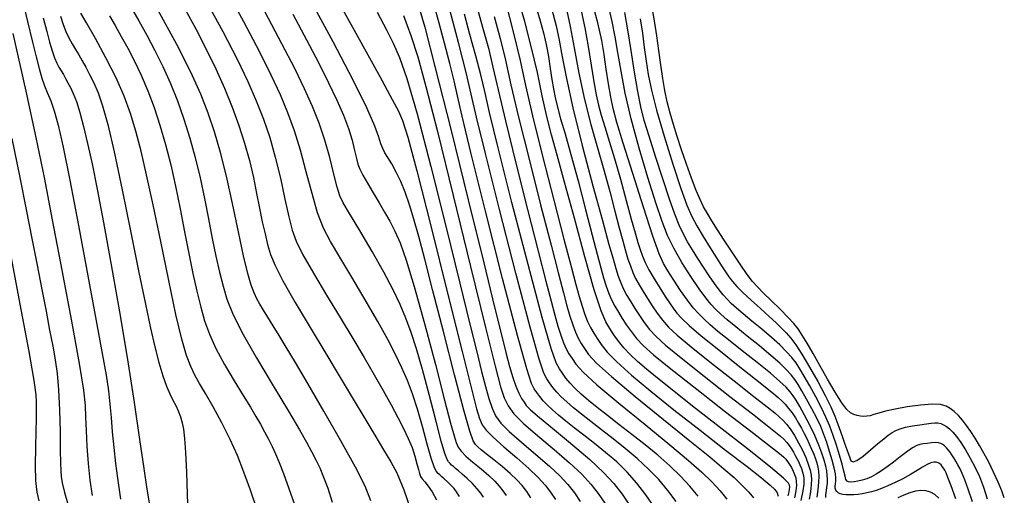
# Model space of a CAD drawing. Extents: x 356880 to 360080, y 1032300 to 1035510.
# Drawn here: x 358698 to 358829, y 1034999 to 1035062 of the extents above; entities that cross this region are included whole.
import ezdxf

# ---------------------------------------------------------------- set-up
doc = ezdxf.new("R2010")
doc.units = 0
doc.header["$LTSCALE"] = 25
doc.header["$MEASUREMENT"] = 0
doc.layers.add('INDEX', color=1, linetype='CONTINUOUS')
doc.layers.add('INTER', color=33, linetype='CONTINUOUS')

msp = doc.modelspace()

# ---------------------------------------------------------------- linework, layer by layer
at = {"layer": 'INDEX', "linetype": 'CONTINUOUS'}
for points, elevation in [([(358756.594, 1034998.87), (358756.228, 1034999.508), (358755.891, 1034999.941), (358755.891, 1034999.941), (358755.47, 1035000.382), (358755.007, 1035000.824), (358754.579, 1035001.212), (358754.579, 1035001.212), (358754.245, 1035001.504), (358753.984, 1035001.732), (358753.76, 1035001.942), (358753.76, 1035001.942), (358753.53, 1035002.22), (358753.245, 1035002.802), (358752.853, 1035003.958), (358752.853, 1035003.958), (358752.319, 1035005.848), (358751.687, 1035008.167), (358751.02, 1035010.498), (358751.02, 1035010.498), (358750.362, 1035012.519), (358749.688, 1035014.294), (358748.957, 1035015.984), (358748.117, 1035017.75), (358747.079, 1035019.755), (358745.745, 1035022.163), (358745.745, 1035022.163), (358744.08, 1035025.036), (358742.301, 1035028.034), (358740.69, 1035030.714), (358740.69, 1035030.714), (358739.454, 1035032.79), (358738.52, 1035034.591), (358737.74, 1035036.603), (358737.74, 1035036.603), (358736.989, 1035039.168), (358736.234, 1035042.066), (358735.465, 1035044.936), (358735.465, 1035044.936), (358734.664, 1035047.511), (358733.785, 1035049.898), (358732.775, 1035052.302), (358732.775, 1035052.302), (358731.562, 1035054.939), (358730.002, 1035058.081), (358727.934, 1035062.015), (358727.934, 1035062.015), (358725.293, 1035066.852)], 2290), ([(358822.678, 1034998.562), (358822.039, 1035000.293), (358822.039, 1035000.293), (358821.612, 1035001.403), (358821.354, 1035002.011), (358821.18, 1035002.354), (358821.18, 1035002.354), (358821.019, 1035002.629), (358820.854, 1035002.873), (358820.683, 1035003.08), (358820.683, 1035003.08), (358820.502, 1035003.247), (358820.296, 1035003.366), (358820.045, 1035003.432), (358820.045, 1035003.432), (358819.732, 1035003.434), (358819.338, 1035003.345), (358818.844, 1035003.132), (358818.844, 1035003.132), (358818.232, 1035002.777), (358817.493, 1035002.312), (358816.616, 1035001.784), (358816.616, 1035001.784), (358815.611, 1035001.238), (358814.568, 1035000.719), (358813.595, 1035000.273), (358813.595, 1035000.273), (358812.773, 1034999.934), (358812.074, 1034999.685), (358811.442, 1034999.497), (358811.442, 1034999.497), (358810.832, 1034999.346), (358810.234, 1034999.228), (358809.648, 1034999.142), (358809.648, 1034999.142), (358809.078, 1034999.089), (358808.539, 1034999.07), (358808.052, 1034999.086), (358808.052, 1034999.086), (358807.634, 1034999.139), (358807.287, 1034999.229), (358807.011, 1034999.356), (358807.011, 1034999.356), (358806.807, 1034999.52), (358806.674, 1034999.721), (358806.612, 1034999.958), (358806.612, 1034999.958), (358806.616, 1035000.233), (358806.655, 1035000.549), (358806.693, 1035000.91), (358806.695, 1035001.334), (358806.631, 1035001.89), (358806.474, 1035002.662), (358806.474, 1035002.662), (358806.206, 1035003.694), (358805.86, 1035004.877), (358805.481, 1035006.059), (358805.481, 1035006.059), (358805.098, 1035007.134), (358804.671, 1035008.173), (358804.147, 1035009.288), (358804.147, 1035009.288), (358803.498, 1035010.544), (358802.803, 1035011.819), (358802.166, 1035012.942), (358802.166, 1035012.942), (358801.659, 1035013.792), (358801.213, 1035014.457), (358800.724, 1035015.074), (358800.724, 1035015.074), (358800.093, 1035015.768), (358799.231, 1035016.607), (358798.052, 1035017.646), (358798.052, 1035017.646), (358796.53, 1035018.899), (358794.88, 1035020.221), (358793.376, 1035021.428), (358793.376, 1035021.428), (358792.226, 1035022.383), (358791.373, 1035023.138), (358790.692, 1035023.792), (358790.692, 1035023.792), (358790.062, 1035024.457), (358789.37, 1035025.296), (358788.504, 1035026.484), (358788.504, 1035026.484), (358787.405, 1035028.123), (358786.218, 1035030.015), (358785.14, 1035031.889), (358785.14, 1035031.889), (358784.302, 1035033.593), (358783.567, 1035035.46), (358782.733, 1035037.941), (358782.733, 1035037.941), (358781.666, 1035041.323), (358780.503, 1035045.229), (358779.45, 1035049.117), (358779.45, 1035049.117), (358778.666, 1035052.542), (358778.111, 1035055.462), (358777.7, 1035057.93), (358777.7, 1035057.93), (358777.343, 1035060.046), (358776.948, 1035062.083), (358776.418, 1035064.358)], 2330), ([(358745.675, 1035063.295), (358746.891, 1035060.974), (358747.786, 1035059.168), (358748.62, 1035057.291), (358749.613, 1035054.479), (358750.974, 1035049.801), (358750.974, 1035049.801), (358752.809, 1035042.77), (358754.834, 1035034.671), (358756.661, 1035027.234), (358756.661, 1035027.234), (358757.996, 1035021.795), (358758.906, 1035018.106), (358759.551, 1035015.523), (358759.551, 1035015.523), (358760.071, 1035013.503), (358760.525, 1035011.887), (358760.952, 1035010.614), (358760.952, 1035010.614), (358761.42, 1035009.597), (358762.108, 1035008.639), (358763.22, 1035007.515), (358763.22, 1035007.515), (358764.867, 1035006.077), (358766.776, 1035004.473), (358768.575, 1035002.928), (358768.575, 1035002.928), (358769.98, 1035001.611), (358771.042, 1035000.463), (358771.9, 1034999.37), (358771.9, 1034999.37), (358772.676, 1034998.213)], 2300), ([(358788.37, 1034998.916), (358787.276, 1035000.24), (358786.02, 1035001.587), (358784.601, 1035002.956), (358783.021, 1035004.348), (358783.021, 1035004.348), (358781.298, 1035005.755), (358779.529, 1035007.137), (358777.831, 1035008.445), (358777.831, 1035008.445), (358776.299, 1035009.639), (358774.954, 1035010.712), (358773.796, 1035011.662), (358773.796, 1035011.662), (358772.82, 1035012.497), (358772.008, 1035013.244), (358771.336, 1035013.939), (358771.336, 1035013.939), (358770.783, 1035014.61), (358770.318, 1035015.258), (358769.913, 1035015.876), (358769.913, 1035015.876), (358769.496, 1035016.65), (358768.825, 1035018.54), (358767.618, 1035022.698), (358767.618, 1035022.698), (358765.73, 1035029.718), (358763.583, 1035037.966), (358761.739, 1035045.25), (358761.739, 1035045.25), (358760.604, 1035049.954), (358759.964, 1035052.767), (358759.448, 1035054.956), (358759.448, 1035054.956), (358758.771, 1035057.514), (358757.993, 1035060.336), (358757.26, 1035063.043)], 2310), ([(358766.814, 1035063.976), (358767.363, 1035062.14), (358767.792, 1035060.549), (358768.139, 1035059.02), (358768.139, 1035059.02), (358768.437, 1035057.422), (358768.694, 1035055.83), (358768.915, 1035054.368), (358768.915, 1035054.368), (358769.112, 1035053.112), (358769.334, 1035051.939), (358769.638, 1035050.674), (358769.638, 1035050.674), (358770.075, 1035049.136), (358770.67, 1035047.112), (358771.444, 1035044.38), (358771.444, 1035044.38), (358772.385, 1035040.863), (358773.372, 1035037.07), (358774.255, 1035033.652), (358774.255, 1035033.652), (358774.92, 1035031.107), (358775.406, 1035029.31), (358775.788, 1035027.977), (358775.788, 1035027.977), (358776.133, 1035026.868), (358776.477, 1035025.896), (358776.85, 1035025.018), (358777.275, 1035024.189), (358777.751, 1035023.376), (358778.276, 1035022.544), (358778.276, 1035022.544), (358778.847, 1035021.67), (358779.479, 1035020.772), (358780.188, 1035019.876), (358780.188, 1035019.876), (358781.06, 1035018.95), (358782.442, 1035017.715), (358784.749, 1035015.834), (358784.749, 1035015.834), (358788.174, 1035013.137), (358792.026, 1035010.144), (358795.394, 1035007.542), (358795.394, 1035007.542), (358797.585, 1035005.851), (358798.785, 1035004.922), (358799.4, 1035004.433), (358799.4, 1035004.433), (358799.779, 1035004.108), (358800.048, 1035003.832), (358800.279, 1035003.53), (358800.279, 1035003.53), (358800.525, 1035003.149), (358800.778, 1035002.71), (358801.012, 1035002.256), (358801.012, 1035002.256), (358801.206, 1035001.816), (358801.349, 1035001.371), (358801.432, 1035000.887), (358801.432, 1035000.887), (358801.446, 1035000.327), (358801.375, 1034999.622), (358801.202, 1034998.698)], 2320), ([(358710.033, 1035062.84), (358710.791, 1035061.514), (358711.596, 1035060.084), (358711.596, 1035060.084), (358712.466, 1035058.513), (358713.373, 1035056.789), (358714.276, 1035054.905), (358714.276, 1035054.905), (358715.143, 1035052.858), (358715.967, 1035050.645), (358716.748, 1035048.267), (358716.748, 1035048.267), (358717.487, 1035045.724), (358718.183, 1035043.016), (358718.836, 1035040.144), (358718.836, 1035040.144), (358719.448, 1035037.13), (358720.027, 1035034.099), (358720.584, 1035031.196), (358720.584, 1035031.196), (358721.127, 1035028.546), (358721.657, 1035026.172), (358722.176, 1035024.074), (358722.176, 1035024.074), (358722.702, 1035022.221), (358723.337, 1035020.447), (358724.201, 1035018.558), (358724.201, 1035018.558), (358725.358, 1035016.434), (358726.645, 1035014.262), (358727.846, 1035012.304), (358727.846, 1035012.304), (358728.793, 1035010.754), (358729.524, 1035009.529), (358730.13, 1035008.477), (358730.13, 1035008.477), (358730.684, 1035007.472), (358731.202, 1035006.488), (358731.684, 1035005.526), (358732.14, 1035004.553), (358732.625, 1035003.412), (358733.204, 1035001.911), (358733.204, 1035001.911), (358733.911, 1034999.955), (358734.657, 1034997.822)], 2280), ([(358707.8, 1034999.006), (358707.488, 1035001.062), (358707.239, 1035003.274), (358707.072, 1035005.519), (358706.972, 1035007.635), (358706.915, 1035009.447), (358706.915, 1035009.447), (358706.853, 1035010.974), (358706.627, 1035013.012), (358706.055, 1035016.548), (358706.055, 1035016.548), (358705.028, 1035022.187), (358703.742, 1035029.001), (358702.463, 1035035.677), (358702.463, 1035035.677), (358701.373, 1035041.313), (358700.294, 1035046.641), (358698.96, 1035052.803), (358698.96, 1035052.803), (358697.217, 1035060.477)], 2270)]:
    msp.add_lwpolyline(points, dxfattribs=dict(at, elevation=elevation))
at = {"layer": 'INTER', "linetype": 'CONTINUOUS'}
for points in [[(358737.905, 1035069.445), (358742.837, 1035060.507), (358742.837, 1035060.507), (358745.995, 1035054.763), (358747.661, 1035051.695), (358748.479, 1035050.138), (358748.479, 1035050.138), (358749.044, 1035048.9), (358749.753, 1035046.692), (358750.956, 1035042.199), (358750.956, 1035042.199), (358752.851, 1035034.713), (358755.036, 1035025.938), (358756.96, 1035018.18), (358756.96, 1035018.18), (358758.206, 1035013.197), (358758.897, 1035010.549), (358759.29, 1035009.247), (358759.29, 1035009.247), (358759.636, 1035008.421), (358760.16, 1035007.683), (358761.08, 1035006.766), (358761.08, 1035006.766), (358762.52, 1035005.488), (358764.221, 1035004.013), (358765.829, 1035002.589), (358765.829, 1035002.589), (358767.07, 1035001.403), (358767.993, 1035000.399), (358768.728, 1034999.461), (358768.728, 1034999.461), (358769.394, 1034998.469)], [(358698.21, 1035065.995), (358699.135, 1035062.066), (358699.793, 1035059.323), (358700.276, 1035057.355), (358700.276, 1035057.355), (358700.667, 1035055.808), (358701.02, 1035054.547), (358701.379, 1035053.494), (358701.379, 1035053.494), (358701.779, 1035052.547), (358702.222, 1035051.512), (358702.701, 1035050.172), (358702.701, 1035050.172), (358703.226, 1035048.266), (358703.879, 1035045.357), (358704.761, 1035040.964), (358704.761, 1035040.964), (358705.915, 1035034.91), (358707.166, 1035028.219), (358708.282, 1035022.22), (358708.282, 1035022.22), (358709.082, 1035017.917), (358709.598, 1035015.027), (358709.912, 1035012.946), (358709.912, 1035012.946), (358710.105, 1035011.143), (358710.245, 1035009.379), (358710.395, 1035007.493), (358710.395, 1035007.493), (358710.604, 1035005.389), (358710.851, 1035003.243), (358711.096, 1035001.3), (358711.096, 1035001.3), (358711.31, 1034999.744), (358711.496, 1034998.52)], [(358766.124, 1034998.699), (358765.557, 1034999.552), (358765.557, 1034999.552), (358764.954, 1035000.324), (358764.241, 1035001.101), (358763.357, 1035001.935), (358763.357, 1035001.935), (358762.283, 1035002.845), (358761.166, 1035003.742), (358760.197, 1035004.509), (358760.197, 1035004.509), (358759.518, 1035005.064), (358759.071, 1035005.464), (358758.754, 1035005.802), (358758.754, 1035005.802), (358758.448, 1035006.283), (358757.984, 1035007.545), (358757.182, 1035010.336), (358757.182, 1035010.336), (358755.939, 1035015.069), (358754.474, 1035020.802), (358753.086, 1035026.255), (358753.086, 1035026.255), (358752.005, 1035030.432), (358751.191, 1035033.464), (358750.536, 1035035.764), (358750.536, 1035035.764), (358749.944, 1035037.686), (358749.373, 1035039.34), (358748.792, 1035040.777), (358748.792, 1035040.777), (358748.184, 1035042.037), (358747.596, 1035043.108), (358747.087, 1035043.966), (358747.087, 1035043.966), (358746.701, 1035044.615), (358746.408, 1035045.179), (358746.164, 1035045.808), (358746.164, 1035045.808), (358745.886, 1035046.691), (358745.348, 1035048.156), (358744.286, 1035050.571), (358744.286, 1035050.571), (358742.473, 1035054.254), (358739.812, 1035059.346), (358736.24, 1035065.938)], [(358800.335, 1034998.968), (358800.46, 1034999.475), (358800.46, 1034999.475), (358800.531, 1034999.848), (358800.555, 1035000.134), (358800.539, 1035000.372), (358800.539, 1035000.372), (358800.4, 1035000.66), (358799.718, 1035001.33), (358797.987, 1035002.768), (358797.987, 1035002.768), (358794.93, 1035005.191), (358791.184, 1035008.121), (358787.614, 1035010.908), (358787.614, 1035010.908), (358784.897, 1035013.044), (358782.949, 1035014.604), (358781.496, 1035015.804), (358781.496, 1035015.804), (358780.304, 1035016.834), (358779.303, 1035017.769), (358778.463, 1035018.655), (358778.463, 1035018.655), (358777.753, 1035019.529), (358777.143, 1035020.386), (358776.603, 1035021.209), (358776.603, 1035021.209), (358776.083, 1035022.097), (358775.451, 1035023.594), (358774.554, 1035026.358), (358774.554, 1035026.358), (358773.306, 1035030.747), (358771.9, 1035035.913), (358770.598, 1035040.71), (358770.598, 1035040.71), (358769.596, 1035044.286), (358768.844, 1035046.986), (358768.223, 1035049.449), (358768.223, 1035049.449), (358767.627, 1035052.196), (358766.979, 1035055.267), (358766.213, 1035058.582), (358766.213, 1035058.582), (358765.289, 1035062.052), (358764.285, 1035065.548)], [(358722.738, 1035065.141), (358725.13, 1035060.721), (358725.13, 1035060.721), (358727.009, 1035057.075), (358728.44, 1035054.085), (358729.569, 1035051.496), (358729.569, 1035051.496), (358730.524, 1035049.066), (358731.356, 1035046.627), (358732.1, 1035044.028), (358732.1, 1035044.028), (358732.78, 1035041.204), (358733.386, 1035038.429), (358733.896, 1035036.064), (358733.896, 1035036.064), (358734.333, 1035034.321), (358734.887, 1035032.82), (358735.79, 1035031.032), (358735.79, 1035031.032), (358737.193, 1035028.579), (358738.924, 1035025.673), (358740.733, 1035022.678), (358740.733, 1035022.678), (358742.41, 1035019.893), (358743.921, 1035017.359), (358745.274, 1035015.054), (358745.274, 1035015.054), (358746.475, 1035012.959), (358747.527, 1035011.071), (358748.43, 1035009.39), (358748.43, 1035009.39), (358749.185, 1035007.908), (358749.803, 1035006.584), (358750.295, 1035005.369), (358750.295, 1035005.369), (358750.674, 1035004.236), (358750.955, 1035003.238), (358751.153, 1035002.451), (358751.292, 1035001.916), (358751.433, 1035001.545), (358751.646, 1035001.216), (358751.646, 1035001.216), (358751.983, 1035000.815), (358752.433, 1035000.262), (358752.965, 1034999.485), (358752.965, 1034999.485), (358753.557, 1034998.411)], [(358751.088, 1035064.462), (358751.984, 1035061.301), (358753.391, 1035055.9), (358753.391, 1035055.9), (358755.442, 1035047.721), (358757.758, 1035038.359), (358759.832, 1035029.937), (358759.832, 1035029.937), (358761.277, 1035024.078), (358762.193, 1035020.399), (358762.798, 1035018.014), (358762.798, 1035018.014), (358763.282, 1035016.177), (358763.708, 1035014.699), (358764.108, 1035013.53), (358764.108, 1035013.53), (358764.504, 1035012.62), (358764.877, 1035011.927), (358765.2, 1035011.406), (358765.2, 1035011.406), (358765.505, 1035010.974), (358766.075, 1035010.39), (358767.251, 1035009.37), (358767.251, 1035009.37), (358769.233, 1035007.741), (358771.642, 1035005.756), (358773.955, 1035003.776), (358773.955, 1035003.776), (358775.766, 1035002.078), (358777.136, 1035000.598), (358778.242, 1034999.188), (358778.242, 1034999.188), (358779.241, 1034997.701)], [(358782.51, 1034997.481), (358781.411, 1034999.104), (358781.411, 1034999.104), (358780.214, 1035000.642), (358778.921, 1035002.094), (358777.53, 1035003.461), (358777.53, 1035003.461), (358776.057, 1035004.742), (358774.571, 1035005.932), (358773.156, 1035007.027), (358773.156, 1035007.027), (358771.882, 1035008.02), (358770.763, 1035008.912), (358769.798, 1035009.703), (358769.798, 1035009.703), (358768.986, 1035010.397), (358768.31, 1035011.019), (358767.752, 1035011.598), (358767.752, 1035011.598), (358767.291, 1035012.156), (358766.905, 1035012.695), (358766.568, 1035013.209), (358766.568, 1035013.209), (358766.208, 1035013.905), (358765.566, 1035015.84), (358764.332, 1035020.285), (358764.332, 1035020.285), (358762.352, 1035027.889), (358760.084, 1035036.818), (358758.14, 1035044.62), (358758.14, 1035044.62), (358756.968, 1035049.488), (358756.349, 1035052.192), (358755.898, 1035054.152), (358755.898, 1035054.152), (358755.313, 1035056.49), (358754.61, 1035059.164), (358753.889, 1035061.838), (358753.889, 1035061.838), (358753.229, 1035064.238)], [(358762.722, 1035064.676), (358763.86, 1035060.353), (358763.86, 1035060.353), (358764.68, 1035056.873), (358765.402, 1035053.555), (358766.328, 1035049.5), (358766.328, 1035049.5), (358767.652, 1035044.149), (358769.153, 1035038.308), (358770.508, 1035033.125), (358770.508, 1035033.125), (358771.467, 1035029.469), (358772.097, 1035027.097), (358772.54, 1035025.487), (358772.54, 1035025.487), (358772.919, 1035024.196), (358773.279, 1035023.106), (358773.645, 1035022.175), (358773.645, 1035022.175), (358774.039, 1035021.362), (358774.467, 1035020.614), (358774.93, 1035019.876), (358774.93, 1035019.876), (358775.468, 1035019.078), (358776.269, 1035018.094), (358777.554, 1035016.781), (358777.554, 1035016.781), (358779.498, 1035015.034), (358782.061, 1035012.882), (358785.155, 1035010.393), (358788.621, 1035007.679), (358792.029, 1035005.045), (358794.882, 1035002.844), (358794.882, 1035002.844), (358796.807, 1035001.333), (358797.945, 1035000.388), (358798.56, 1034999.792), (358798.56, 1034999.792), (358798.885, 1034999.343), (358799.008, 1034998.914)], [(358805.358, 1034998.742), (358805.365, 1034999.158), (358805.432, 1034999.618), (358805.51, 1035000.108), (358805.51, 1035000.108), (358805.559, 1035000.619), (358805.569, 1035001.148), (358805.542, 1035001.696), (358805.542, 1035001.696), (358805.474, 1035002.27), (358805.348, 1035002.915), (358805.146, 1035003.682), (358805.146, 1035003.682), (358804.848, 1035004.615), (358804.437, 1035005.713), (358803.898, 1035006.968), (358803.898, 1035006.968), (358803.233, 1035008.343), (358802.533, 1035009.692), (358801.907, 1035010.84), (358801.907, 1035010.84), (358801.429, 1035011.668), (358801.032, 1035012.271), (358800.615, 1035012.801), (358800.615, 1035012.801), (358800.065, 1035013.401), (358799.237, 1035014.186), (358797.977, 1035015.264), (358797.977, 1035015.264), (358796.216, 1035016.682), (358794.235, 1035018.244), (358792.403, 1035019.692), (358792.403, 1035019.692), (358791.001, 1035020.832), (358789.968, 1035021.717), (358789.159, 1035022.461), (358789.159, 1035022.461), (358788.44, 1035023.181), (358787.722, 1035023.992), (358786.932, 1035025.012), (358786.932, 1035025.012), (358786.029, 1035026.299), (358785.116, 1035027.67), (358784.33, 1035028.883), (358784.33, 1035028.883), (358783.743, 1035029.859), (358783.163, 1035031.163), (358782.328, 1035033.52), (358782.328, 1035033.52), (358781.08, 1035037.351), (358779.659, 1035041.844), (358778.402, 1035045.882), (358777.567, 1035048.64), (358777.068, 1035050.471), (358776.74, 1035052.02), (358776.74, 1035052.02), (358776.442, 1035053.793), (358776.149, 1035055.741), (358775.864, 1035057.675), (358775.864, 1035057.675), (358775.552, 1035059.549), (358775.036, 1035061.889), (358774.1, 1035065.362)], [(358729.702, 1034997.1), (358728.788, 1034999.734), (358728.788, 1034999.734), (358727.931, 1035002.116), (358727.07, 1035004.316), (358726.108, 1035006.475), (358726.108, 1035006.475), (358724.992, 1035008.678), (358723.838, 1035010.778), (358722.803, 1035012.567), (358722.803, 1035012.567), (358722.003, 1035013.921), (358721.383, 1035015.033), (358720.847, 1035016.177), (358720.847, 1035016.177), (358720.301, 1035017.646), (358719.673, 1035019.816), (358718.891, 1035023.078), (358718.891, 1035023.078), (358717.921, 1035027.619), (358716.863, 1035032.778), (358715.851, 1035037.688), (358715.851, 1035037.688), (358714.987, 1035041.674), (358714.24, 1035044.834), (358713.543, 1035047.46), (358713.543, 1035047.46), (358712.825, 1035049.826), (358711.984, 1035052.138), (358710.913, 1035054.58), (358710.913, 1035054.58), (358709.568, 1035057.241), (358708.167, 1035059.809), (358706.991, 1035061.876), (358706.991, 1035061.876), (358706.234, 1035063.194)], [(358712.989, 1035063.859), (358713.958, 1035062.138), (358713.958, 1035062.138), (358715.004, 1035060.253), (358716.087, 1035058.22), (358717.153, 1035056.07), (358717.153, 1035056.07), (358718.158, 1035053.826), (358719.091, 1035051.494), (358719.953, 1035049.074), (358719.953, 1035049.074), (358720.744, 1035046.566), (358721.464, 1035043.969), (358722.114, 1035041.285), (358722.114, 1035041.285), (358722.695, 1035038.53), (358723.225, 1035035.8), (358723.724, 1035033.204), (358723.724, 1035033.204), (358724.21, 1035030.837), (358724.684, 1035028.716), (358725.147, 1035026.842), (358725.644, 1035025.142), (358726.395, 1035023.25), (358727.667, 1035020.726), (358727.667, 1035020.726), (358729.599, 1035017.326), (358731.824, 1035013.578), (358733.852, 1035010.205), (358733.852, 1035010.205), (358735.304, 1035007.755), (358736.267, 1035006.078), (358736.942, 1035004.846), (358736.942, 1035004.846), (358737.502, 1035003.766), (358738.019, 1035002.678), (358738.537, 1035001.451), (358738.537, 1035001.451), (358739.092, 1034999.967), (358739.692, 1034998.138)], [(358744.826, 1034998.273), (358744.042, 1035000.25), (358742.774, 1035002.778), (358742.774, 1035002.778), (358740.835, 1035006.279), (358738.562, 1035010.236), (358736.421, 1035013.898), (358736.421, 1035013.898), (358734.773, 1035016.689), (358733.56, 1035018.719), (358732.62, 1035020.275), (358732.62, 1035020.275), (358731.817, 1035021.595), (358731.125, 1035022.725), (358730.544, 1035023.666), (358730.544, 1035023.666), (358730.067, 1035024.441), (358729.66, 1035025.162), (358729.284, 1035025.965), (358729.284, 1035025.965), (358728.896, 1035027.009), (358728.45, 1035028.551), (358727.894, 1035030.87), (358727.894, 1035030.87), (358727.2, 1035034.105), (358726.414, 1035037.834), (358725.601, 1035041.492), (358725.601, 1035041.492), (358724.809, 1035044.646), (358724.01, 1035047.373), (358723.159, 1035049.881), (358723.159, 1035049.881), (358722.177, 1035052.408), (358720.863, 1035055.315), (358718.986, 1035058.993), (358718.986, 1035058.993), (358716.453, 1035063.607)], [(358720.078, 1035063.732), (358721.515, 1035061.084), (358722.908, 1035058.399), (358722.908, 1035058.399), (358724.188, 1035055.763), (358725.34, 1035053.193), (358726.364, 1035050.688), (358726.364, 1035050.688), (358727.26, 1035048.249), (358728.028, 1035045.875), (358728.67, 1035043.567), (358728.67, 1035043.567), (358729.189, 1035041.331), (358729.622, 1035039.202), (358730.006, 1035037.219), (358730.006, 1035037.219), (358730.375, 1035035.418), (358730.736, 1035033.804), (358731.088, 1035032.379), (358731.088, 1035032.379), (358731.47, 1035031.079), (358732.07, 1035029.593), (358733.112, 1035027.548), (358734.736, 1035024.703), (358736.737, 1035021.345), (358738.823, 1035017.892), (358738.823, 1035017.892), (358740.751, 1035014.693), (358742.477, 1035011.816), (358744.008, 1035009.258), (358744.008, 1035009.258), (358745.348, 1035007.018), (358746.497, 1035005.093), (358747.457, 1035003.485), (358747.457, 1035003.485), (358748.279, 1035002.01), (358749.228, 1034999.754), (358750.62, 1034995.618)], [(358759.823, 1034998.762), (358759.468, 1034999.31), (358758.982, 1034999.911), (358758.341, 1035000.582), (358757.635, 1035001.257), (358756.982, 1035001.848), (358756.982, 1035001.848), (358756.475, 1035002.29), (358756.097, 1035002.607), (358755.807, 1035002.846), (358755.807, 1035002.846), (358755.568, 1035003.052), (358755.359, 1035003.252), (358755.166, 1035003.468), (358755.166, 1035003.468), (358754.961, 1035003.792), (358754.663, 1035004.577), (358754.176, 1035006.248), (358754.176, 1035006.248), (358753.447, 1035009.041), (358752.572, 1035012.45), (358751.69, 1035015.781), (358751.69, 1035015.781), (358750.904, 1035018.499), (358750.188, 1035020.685), (358749.483, 1035022.577), (358749.483, 1035022.577), (358748.718, 1035024.408), (358747.781, 1035026.386), (358746.549, 1035028.716), (358746.549, 1035028.716), (358744.978, 1035031.476), (358743.337, 1035034.257), (358741.975, 1035036.523), (358741.975, 1035036.523), (358741.141, 1035037.93), (358740.679, 1035038.893), (358740.336, 1035040.019), (358740.336, 1035040.019), (358739.902, 1035041.759), (358739.348, 1035043.953), (358738.688, 1035046.287), (358738.688, 1035046.287), (358737.93, 1035048.526), (358737.04, 1035050.748), (358735.979, 1035053.109), (358735.979, 1035053.109), (358734.683, 1035055.794), (358732.995, 1035059.089), (358730.738, 1035063.31)], [(358734.42, 1035063.058), (358736.249, 1035059.638), (358737.837, 1035056.59), (358739.185, 1035053.916), (358739.185, 1035053.916), (358740.294, 1035051.604), (358741.177, 1035049.599), (358741.85, 1035047.832), (358741.85, 1035047.832), (358742.331, 1035046.26), (358742.665, 1035044.916), (358742.9, 1035043.855), (358742.9, 1035043.855), (358743.092, 1035043.087), (358743.336, 1035042.425), (358743.734, 1035041.636), (358743.734, 1035041.636), (358744.353, 1035040.554), (358745.117, 1035039.273), (358745.914, 1035037.953), (358745.914, 1035037.953), (358746.657, 1035036.71), (358747.349, 1035035.484), (358748.016, 1035034.174), (358748.016, 1035034.174), (358748.701, 1035032.607), (358749.512, 1035030.333), (358750.576, 1035026.831), (358750.576, 1035026.831), (358751.948, 1035021.876), (358753.402, 1035016.414), (358754.638, 1035011.685), (358754.638, 1035011.685), (358755.439, 1035008.625), (358755.896, 1035006.948), (358756.18, 1035006.06), (358756.18, 1035006.06), (358756.455, 1035005.445), (358756.847, 1035004.888), (358757.476, 1035004.25), (358757.476, 1035004.25), (358758.408, 1035003.437), (358759.488, 1035002.529), (358760.505, 1035001.656), (358760.505, 1035001.656), (358761.3, 1035000.911), (358761.901, 1035000.262), (358762.386, 1034999.644), (358762.386, 1034999.644), (358762.829, 1034998.982)], [(358785.441, 1034998.199), (358784.344, 1034999.672), (358784.344, 1034999.672), (358783.117, 1035001.114), (358781.761, 1035002.525), (358780.276, 1035003.905), (358780.276, 1035003.905), (358778.678, 1035005.249), (358777.05, 1035006.535), (358775.493, 1035007.736), (358775.493, 1035007.736), (358774.09, 1035008.83), (358772.858, 1035009.812), (358771.797, 1035010.682), (358771.797, 1035010.682), (358770.903, 1035011.447), (358770.159, 1035012.131), (358769.544, 1035012.768), (358769.544, 1035012.768), (358769.036, 1035013.383), (358768.611, 1035013.976), (358768.24, 1035014.542), (358768.24, 1035014.542), (358767.853, 1035015.274), (358767.204, 1035017.163), (358766.003, 1035021.4), (358766.003, 1035021.4), (358764.103, 1035028.6), (358761.931, 1035037.065), (358760.06, 1035044.525), (358760.06, 1035044.525), (358758.893, 1035049.34), (358758.178, 1035052.413), (358757.497, 1035055.282), (358757.497, 1035055.282), (358756.527, 1035059.117), (358755.339, 1035063.627)], [(358759.022, 1035063.71), (358759.776, 1035061.024), (358760.455, 1035058.502), (358760.455, 1035058.502), (358761.054, 1035056.003), (358761.739, 1035052.994), (358762.716, 1035048.843), (358762.716, 1035048.843), (358764.106, 1035043.224), (358765.671, 1035037.039), (358767.089, 1035031.492), (358767.089, 1035031.492), (358768.112, 1035027.503), (358768.801, 1035024.843), (358769.293, 1035022.995), (358769.293, 1035022.995), (358769.706, 1035021.524), (358770.081, 1035020.315), (358770.441, 1035019.332), (358770.441, 1035019.332), (358770.804, 1035018.535), (358771.183, 1035017.853), (358771.585, 1035017.209), (358771.585, 1035017.209), (358772.09, 1035016.489), (358773.05, 1035015.434), (358774.89, 1035013.749), (358774.89, 1035013.749), (358777.835, 1035011.279), (358781.328, 1035008.432), (358784.611, 1035005.756), (358784.611, 1035005.756), (358787.099, 1035003.672), (358788.879, 1035002.094), (358790.208, 1035000.808), (358790.208, 1035000.808), (358791.3, 1034999.633), (358792.197, 1034998.536)], [(358768.885, 1035063.681), (358769.462, 1035061.507), (358769.883, 1035059.581), (358769.883, 1035059.581), (358770.288, 1035057.369), (358770.839, 1035054.489), (358771.7, 1035050.594), (358771.7, 1035050.594), (358772.957, 1035045.567), (358774.375, 1035040.216), (358775.636, 1035035.575), (358775.636, 1035035.575), (358776.5, 1035032.419), (358777.042, 1035030.478), (358777.411, 1035029.223), (358777.411, 1035029.223), (358777.739, 1035028.204), (358778.076, 1035027.292), (358778.452, 1035026.44), (358778.452, 1035026.44), (358778.892, 1035025.603), (358779.393, 1035024.756), (358779.948, 1035023.877), (358779.948, 1035023.877), (358780.551, 1035022.953), (358781.204, 1035022.014), (358781.914, 1035021.097), (358781.914, 1035021.097), (358782.746, 1035020.185), (358784.013, 1035019.026), (358786.089, 1035017.31), (358786.089, 1035017.31), (358789.149, 1035014.88), (358792.586, 1035012.193), (358795.594, 1035009.856), (358795.594, 1035009.856), (358797.565, 1035008.325), (358798.678, 1035007.447), (358799.31, 1035006.917), (358799.31, 1035006.917), (358799.78, 1035006.478), (358800.168, 1035006.059), (358800.5, 1035005.64), (358800.5, 1035005.64), (358800.794, 1035005.204), (358801.059, 1035004.762), (358801.298, 1035004.331), (358801.298, 1035004.331), (358801.518, 1035003.921), (358801.722, 1035003.513), (358801.916, 1035003.084), (358801.916, 1035003.084), (358802.101, 1035002.616), (358802.264, 1035002.127), (358802.385, 1035001.642), (358802.385, 1035001.642), (358802.446, 1035001.155), (358802.421, 1035000.533), (358802.282, 1034999.616), (358802.282, 1034999.616), (358802.021, 1034998.318)], [(358770.886, 1035063.472), (358771.327, 1035061.398), (358771.327, 1035061.398), (358771.854, 1035058.564), (358772.493, 1035055.19), (358773.24, 1035051.684), (358773.24, 1035051.684), (358774.083, 1035048.374), (358774.967, 1035045.271), (358775.829, 1035042.31), (358775.829, 1035042.31), (358776.613, 1035039.462), (358777.298, 1035036.845), (358777.873, 1035034.614), (358777.873, 1035034.614), (358778.334, 1035032.875), (358778.709, 1035031.539), (358779.034, 1035030.468), (358779.034, 1035030.468), (358779.346, 1035029.539), (358779.675, 1035028.687), (358780.054, 1035027.86), (358780.054, 1035027.86), (358780.509, 1035027.016), (358781.035, 1035026.137), (358781.62, 1035025.21), (358781.62, 1035025.21), (358782.255, 1035024.237), (358782.93, 1035023.256), (358783.639, 1035022.318), (358783.639, 1035022.318), (358784.432, 1035021.42), (358785.584, 1035020.336), (358787.428, 1035018.786), (358787.428, 1035018.786), (358790.125, 1035016.624), (358793.147, 1035014.242), (358795.795, 1035012.17), (358795.795, 1035012.17), (358797.544, 1035010.802), (358798.554, 1035009.998), (358799.163, 1035009.487), (358799.163, 1035009.487), (358799.655, 1035009.028), (358800.126, 1035008.51), (358800.621, 1035007.852), (358800.621, 1035007.852), (358801.168, 1035007.004), (358801.731, 1035006.028), (358802.252, 1035005.019), (358802.686, 1035004.055), (358803.021, 1035003.172), (358803.254, 1035002.39), (358803.254, 1035002.39), (358803.386, 1035001.717), (358803.436, 1035001.111), (358803.424, 1035000.517), (358803.424, 1035000.517), (358803.37, 1034999.89), (358803.277, 1034999.219), (358803.145, 1034998.505)], [(358772.809, 1035063.478), (358773.302, 1035061.228), (358773.302, 1035061.228), (358773.742, 1035058.759), (358774.144, 1035056.245), (358774.495, 1035054.018), (358774.495, 1035054.018), (358774.795, 1035052.308), (358775.097, 1035050.928), (358775.463, 1035049.588), (358775.463, 1035049.588), (358775.946, 1035048.031), (358776.546, 1035046.138), (358777.249, 1035043.824), (358778.028, 1035041.089), (358778.801, 1035038.27), (358779.474, 1035035.79), (358779.474, 1035035.79), (358779.98, 1035033.964), (358780.353, 1035032.679), (358780.658, 1035031.714), (358780.658, 1035031.714), (358780.958, 1035030.865), (358781.324, 1035030.004), (358781.827, 1035029.02), (358781.827, 1035029.02), (358782.506, 1035027.847), (358783.264, 1035026.614), (358783.975, 1035025.494), (358783.975, 1035025.494), (358784.546, 1035024.616), (358785.035, 1035023.915), (358785.535, 1035023.277), (358785.535, 1035023.277), (358786.169, 1035022.578), (358787.162, 1035021.637), (358788.768, 1035020.262), (358788.768, 1035020.262), (358791.101, 1035018.366), (358793.707, 1035016.291), (358795.996, 1035014.484), (358795.996, 1035014.484), (358797.521, 1035013.278), (358798.427, 1035012.55), (358799.002, 1035012.062), (358799.002, 1035012.062), (358799.493, 1035011.612), (358799.958, 1035011.133), (358800.411, 1035010.598), (358800.411, 1035010.598), (358800.862, 1035009.986), (358801.303, 1035009.321), (358801.722, 1035008.635), (358801.722, 1035008.635), (358802.11, 1035007.953), (358802.473, 1035007.27), (358802.818, 1035006.576), (358802.818, 1035006.576), (358803.152, 1035005.865), (358803.465, 1035005.161), (358803.741, 1035004.498), (358803.741, 1035004.498), (358803.97, 1035003.896), (358804.153, 1035003.337), (358804.293, 1035002.794), (358804.293, 1035002.794), (358804.392, 1035002.232), (358804.433, 1035001.587), (358804.4, 1035000.788), (358804.4, 1035000.788), (358804.289, 1034999.803), (358804.171, 1034998.761)], [(358824.863, 1034998.17), (358824.318, 1034999.854), (358824.318, 1034999.854), (358823.873, 1035001.089), (358823.517, 1035001.944), (358823.212, 1035002.571), (358823.212, 1035002.571), (358822.928, 1035003.103), (358822.657, 1035003.577), (358822.395, 1035004.007), (358822.395, 1035004.007), (358822.14, 1035004.405), (358821.89, 1035004.767), (358821.643, 1035005.089), (358821.643, 1035005.089), (358821.398, 1035005.367), (358821.155, 1035005.6), (358820.914, 1035005.787), (358820.914, 1035005.787), (358820.666, 1035005.928), (358820.366, 1035006.016), (358819.961, 1035006.043), (358819.961, 1035006.043), (358819.424, 1035006.009), (358818.833, 1035005.939), (358818.291, 1035005.863), (358817.864, 1035005.793), (358817.45, 1035005.653), (358816.912, 1035005.348), (358816.912, 1035005.348), (358816.154, 1035004.817), (358815.255, 1035004.143), (358814.342, 1035003.442), (358814.342, 1035003.442), (358813.512, 1035002.812), (358812.765, 1035002.274), (358812.075, 1035001.83), (358812.075, 1035001.83), (358811.421, 1035001.48), (358810.795, 1035001.215), (358810.195, 1035001.023), (358810.195, 1035001.023), (358809.625, 1035000.893), (358809.113, 1035000.817), (358808.696, 1035000.786), (358808.696, 1035000.786), (358808.395, 1035000.801), (358808.188, 1035000.906), (358808.04, 1035001.154), (358808.04, 1035001.154), (358807.912, 1035001.595), (358807.757, 1035002.262), (358807.526, 1035003.185), (358807.526, 1035003.185), (358807.185, 1035004.367), (358806.766, 1035005.689), (358806.317, 1035007.007), (358806.317, 1035007.007), (358805.869, 1035008.221), (358805.376, 1035009.407), (358804.773, 1035010.688), (358804.773, 1035010.688), (358804.026, 1035012.134), (358803.226, 1035013.601), (358802.493, 1035014.892), (358802.493, 1035014.892), (358801.909, 1035015.871), (358801.396, 1035016.636), (358800.833, 1035017.346), (358800.833, 1035017.346), (358800.121, 1035018.135), (358799.224, 1035019.029), (358798.126, 1035020.028), (358798.126, 1035020.028), (358796.844, 1035021.116), (358795.524, 1035022.198), (358794.349, 1035023.165), (358794.349, 1035023.165), (358793.451, 1035023.935), (358792.777, 1035024.56), (358792.225, 1035025.124), (358792.225, 1035025.124), (358791.702, 1035025.706), (358791.155, 1035026.377), (358790.542, 1035027.203), (358790.542, 1035027.203), (358789.834, 1035028.224), (358789.071, 1035029.37), (358788.311, 1035030.544), (358788.311, 1035030.544), (358787.6, 1035031.67), (358786.949, 1035032.757), (358786.362, 1035033.839), (358786.362, 1035033.839), (358785.824, 1035034.987), (358785.252, 1035036.426), (358784.545, 1035038.425), (358784.545, 1035038.425), (358783.649, 1035041.115), (358782.688, 1035044.09), (358781.83, 1035046.812), (358781.83, 1035046.812), (358781.197, 1035048.914), (358780.731, 1035050.725), (358780.328, 1035052.749), (358780.328, 1035052.749), (358779.905, 1035055.334), (358779.464, 1035058.21), (358779.03, 1035060.951), (358779.03, 1035060.951), (358778.616, 1035063.243)], [(358829.106, 1034998.698), (358828.788, 1034999.622), (358828.788, 1034999.622), (358828.297, 1035000.795), (358827.686, 1035002.115), (358827.033, 1035003.43), (358827.033, 1035003.43), (358826.401, 1035004.614), (358825.797, 1035005.67), (358825.214, 1035006.629), (358825.214, 1035006.629), (358824.646, 1035007.514), (358824.087, 1035008.321), (358823.537, 1035009.04), (358823.537, 1035009.04), (358822.991, 1035009.659), (358822.45, 1035010.177), (358821.912, 1035010.594), (358821.912, 1035010.594), (358821.35, 1035010.906), (358820.61, 1035011.094), (358819.512, 1035011.133), (358819.512, 1035011.133), (358817.96, 1035011.014), (358816.202, 1035010.782), (358814.568, 1035010.499), (358814.568, 1035010.499), (358813.319, 1035010.217), (358812.42, 1035009.964), (358811.764, 1035009.759), (358811.764, 1035009.759), (358811.252, 1035009.619), (358810.818, 1035009.544), (358810.402, 1035009.53), (358810.402, 1035009.53), (358809.961, 1035009.572), (358809.506, 1035009.664), (358809.064, 1035009.8), (358809.064, 1035009.8), (358808.639, 1035010.005), (358808.151, 1035010.445), (358807.497, 1035011.314), (358807.497, 1035011.314), (358806.614, 1035012.73), (358805.595, 1035014.484), (358804.572, 1035016.287), (358804.572, 1035016.287), (358803.656, 1035017.896), (358802.87, 1035019.249), (358802.215, 1035020.332), (358802.215, 1035020.332), (358801.666, 1035021.164), (358801.087, 1035021.904), (358800.317, 1035022.741), (358800.317, 1035022.741), (358799.261, 1035023.801), (358798.087, 1035024.946), (358797.032, 1035025.971), (358797.032, 1035025.971), (358796.257, 1035026.75), (358795.621, 1035027.476), (358794.908, 1035028.42), (358794.908, 1035028.42), (358793.965, 1035029.769), (358792.888, 1035031.363), (358791.837, 1035032.956), (358791.837, 1035032.956), (358790.939, 1035034.35), (358790.201, 1035035.531), (358789.6, 1035036.535), (358789.6, 1035036.535), (358789.102, 1035037.423), (358788.636, 1035038.375), (358788.123, 1035039.597), (358788.123, 1035039.597), (358787.505, 1035041.225), (358786.831, 1035043.105), (358786.17, 1035045.012), (358786.17, 1035045.012), (358785.581, 1035046.767), (358785.071, 1035048.375), (358784.632, 1035049.889), (358784.632, 1035049.889), (358784.257, 1035051.366), (358783.933, 1035052.878), (358783.648, 1035054.499), (358783.648, 1035054.499), (358783.387, 1035056.283), (358783.132, 1035058.192), (358782.861, 1035060.164), (358782.556, 1035062.15), (358782.206, 1035064.146)], [(358701.237, 1035062.555), (358701.7, 1035060.742), (358701.7, 1035060.742), (358702.082, 1035059.304), (358702.418, 1035058.15), (358702.727, 1035057.244), (358702.727, 1035057.244), (358703.028, 1035056.544), (358703.324, 1035055.983), (358703.615, 1035055.488), (358703.615, 1035055.488), (358703.903, 1035054.995), (358704.198, 1035054.48), (358704.512, 1035053.923), (358704.512, 1035053.923), (358704.853, 1035053.294), (358705.229, 1035052.494), (358705.642, 1035051.411), (358705.642, 1035051.411), (358706.097, 1035049.952), (358706.593, 1035048.097), (358707.132, 1035045.846), (358707.132, 1035045.846), (358707.722, 1035043.147), (358708.41, 1035039.739), (358709.252, 1035035.308), (358709.252, 1035035.308), (358710.271, 1035029.703), (358711.372, 1035023.42), (358712.426, 1035017.115), (358712.426, 1035017.115), (358713.327, 1035011.371), (358714.056, 1035006.464), (358714.616, 1035002.594), (358714.616, 1035002.594), (358715.018, 1034999.866), (358715.308, 1034998.007)], [(358703.503, 1035062.791), (358703.861, 1035061.671), (358704.23, 1035060.717), (358704.23, 1035060.717), (358704.635, 1035059.875), (358705.066, 1035059.103), (358705.507, 1035058.361), (358705.507, 1035058.361), (358705.946, 1035057.611), (358706.396, 1035056.825), (358706.873, 1035055.977), (358706.873, 1035055.977), (358707.391, 1035055.033), (358707.943, 1035053.925), (358708.52, 1035052.576), (358708.52, 1035052.576), (358709.125, 1035050.848), (358709.82, 1035048.37), (358710.682, 1035044.709), (358710.682, 1035044.709), (358711.747, 1035039.67), (358712.893, 1035033.999), (358713.956, 1035028.68), (358713.956, 1035028.68), (358714.814, 1035024.479), (358715.499, 1035021.286), (358716.082, 1035018.777), (358716.082, 1035018.777), (358716.624, 1035016.681), (358717.136, 1035014.942), (358717.619, 1035013.562), (358717.619, 1035013.562), (358718.072, 1035012.518), (358718.489, 1035011.702), (358718.864, 1035010.983), (358718.864, 1035010.983), (358719.192, 1035010.252), (358719.472, 1035009.488), (358719.703, 1035008.69), (358719.703, 1035008.69), (358719.889, 1035007.808), (358720.04, 1035006.592), (358720.174, 1035004.742), (358720.174, 1035004.742), (358720.298, 1035002.113), (358720.396, 1034999.188), (358720.447, 1034996.609)], [(358749.158, 1035062.846), (358750.139, 1035060.202), (358750.139, 1035060.202), (358751.06, 1035057.35), (358752.151, 1035053.429), (358753.681, 1035047.435), (358753.681, 1035047.435), (358755.788, 1035038.898), (358758.089, 1035029.476), (358760.07, 1035021.361), (358760.07, 1035021.361), (358761.351, 1035016.198), (358762.088, 1035013.444), (358762.572, 1035012.008), (358762.572, 1035012.008), (358763.084, 1035010.944), (358763.862, 1035009.885), (358765.134, 1035008.604), (358765.134, 1035008.604), (358767.02, 1035006.957), (358769.205, 1035005.121), (358771.265, 1035003.352), (358771.265, 1035003.352), (358772.873, 1035001.845), (358774.089, 1035000.531), (358775.071, 1034999.279), (358775.071, 1034999.279), (358775.95, 1034997.981)], [(358761.235, 1035062.743), (358762.031, 1035059.783), (358762.031, 1035059.783), (358762.714, 1035056.933), (358763.46, 1035053.645), (358764.471, 1035049.343), (358764.471, 1035049.343), (358765.863, 1035043.737), (358767.41, 1035037.679), (358768.798, 1035032.308), (358768.798, 1035032.308), (358769.79, 1035028.486), (358770.449, 1035025.97), (358770.916, 1035024.241), (358770.916, 1035024.241), (358771.312, 1035022.86), (358771.68, 1035021.71), (358772.043, 1035020.754), (358772.043, 1035020.754), (358772.422, 1035019.948), (358772.825, 1035019.233), (358773.258, 1035018.542), (358773.258, 1035018.542), (358773.801, 1035017.767), (358774.836, 1035016.63), (358776.818, 1035014.815), (358779.991, 1035012.156), (358783.747, 1035009.107), (358787.267, 1035006.274), (358787.267, 1035006.274), (358789.913, 1035004.126), (358791.779, 1035002.57), (358793.141, 1035001.376), (358793.141, 1035001.376), (358794.23, 1035000.351), (358795.093, 1034999.458), (358795.728, 1034998.696)], [(358780.648, 1035062.414), (358780.945, 1035060.516), (358781.208, 1035058.62), (358781.457, 1035056.784), (358781.457, 1035056.784), (358781.73, 1035054.994), (358782.14, 1035052.953), (358782.821, 1035050.291), (358782.821, 1035050.291), (358783.839, 1035046.823), (358785.01, 1035043.102), (358786.081, 1035039.864), (358786.877, 1035037.642), (358787.514, 1035036.143), (358788.186, 1035034.872), (358788.186, 1035034.872), (358789.027, 1035033.448), (358789.947, 1035031.962), (358790.802, 1035030.617), (358790.802, 1035030.617), (358791.48, 1035029.568), (358792.014, 1035028.766), (358792.472, 1035028.109), (358792.472, 1035028.109), (358792.929, 1035027.496), (358793.5, 1035026.83), (358794.303, 1035026.011), (358794.303, 1035026.011), (358795.406, 1035024.983), (358796.647, 1035023.867), (358797.813, 1035022.824), (358797.813, 1035022.824), (358798.739, 1035021.976), (358799.465, 1035021.275), (358800.082, 1035020.632), (358800.082, 1035020.632), (358800.68, 1035019.944), (358801.348, 1035019.056), (358802.172, 1035017.802), (358802.172, 1035017.802), (358803.195, 1035016.093), (358804.287, 1035014.16), (358805.271, 1035012.313), (358805.271, 1035012.313), (358806.014, 1035010.792), (358806.553, 1035009.558), (358806.967, 1035008.5), (358806.967, 1035008.5), (358807.321, 1035007.53), (358807.633, 1035006.637), (358807.908, 1035005.833), (358807.908, 1035005.833), (358808.15, 1035005.127), (358808.359, 1035004.52), (358808.536, 1035004.013), (358808.536, 1035004.013), (358808.703, 1035003.626), (358808.974, 1035003.463), (358809.486, 1035003.648), (358809.486, 1035003.648), (358810.318, 1035004.245), (358811.321, 1035005.079), (358812.29, 1035005.91), (358812.29, 1035005.91), (358813.063, 1035006.553), (358813.669, 1035007.018), (358814.181, 1035007.364), (358814.181, 1035007.364), (358814.676, 1035007.644), (358815.239, 1035007.879), (358815.955, 1035008.08), (358815.955, 1035008.08), (358816.868, 1035008.256), (358817.852, 1035008.408), (358818.736, 1035008.533), (358818.736, 1035008.533), (358819.394, 1035008.624), (358819.873, 1035008.671), (358820.265, 1035008.658), (358820.265, 1035008.658), (358820.644, 1035008.575), (358821.027, 1035008.419), (358821.413, 1035008.19), (358821.413, 1035008.19), (358821.807, 1035007.88), (358822.235, 1035007.447), (358822.728, 1035006.842), (358822.728, 1035006.842), (358823.305, 1035006.033), (358823.937, 1035005.057), (358824.581, 1035003.968), (358824.581, 1035003.968), (358825.204, 1035002.802), (358825.791, 1035001.534), (358826.337, 1035000.12), (358826.337, 1035000.12), (358826.829, 1034998.553)], [(358697.07, 1035046.482), (358698.111, 1035041.308), (358698.965, 1035037.07), (358699.729, 1035033.207), (358700.423, 1035029.636), (358701.046, 1035026.396), (358701.046, 1035026.396), (358701.598, 1035023.52), (358702.079, 1035021.014), (358702.488, 1035018.878), (358702.488, 1035018.878), (358702.826, 1035017.053), (358703.09, 1035015.239), (358703.279, 1035013.078), (358703.279, 1035013.078), (358703.395, 1035010.363), (358703.458, 1035007.494), (358703.494, 1035005.024), (358703.494, 1035005.024), (358703.525, 1035003.357), (358703.566, 1035002.304), (358703.626, 1035001.529), (358703.626, 1035001.529), (358703.739, 1035000.687), (358704.036, 1034999.399), (358704.67, 1034997.274)], [(358700.699, 1034998.296), (358700.422, 1034999.454), (358700.26, 1035000.975), (358700.26, 1035000.975), (358700.213, 1035003.048), (358700.241, 1035005.374), (358700.294, 1035007.534), (358700.294, 1035007.534), (358700.329, 1035009.204), (358700.341, 1035010.445), (358700.336, 1035011.415), (358700.336, 1035011.415), (358700.285, 1035012.416), (358700.025, 1035014.322), (358699.359, 1035018.151), (358699.359, 1035018.151), (358698.179, 1035024.47), (358696.717, 1035032.045)], [(358820.38, 1034998.651), (358819.864, 1034999.118), (358819.298, 1034999.444), (358819.298, 1034999.444), (358818.684, 1034999.629), (358818.021, 1034999.674), (358817.308, 1034999.578), (358817.308, 1034999.578), (358816.55, 1034999.351), (358815.756, 1034999.042), (358814.944, 1034998.713)]]:
    msp.add_lwpolyline(points, dxfattribs=at)

doc.saveas('drawing.dxf')
